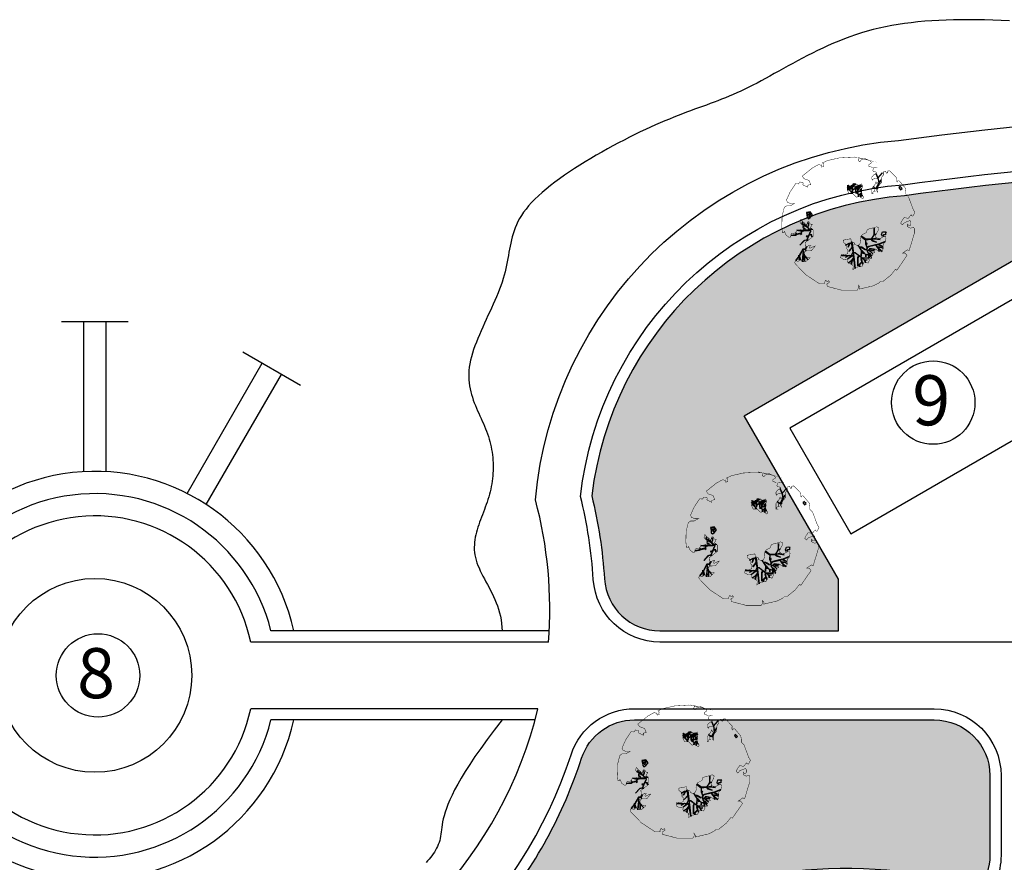
# Model space of a CAD drawing. Extents: x -900018 to -26418, y -19590 to 610347.
# Drawn here: x -522487 to -433940, y 384848 to 460578 of the extents above; entities that cross this region are included whole.
import ezdxf

# ---------------------------------------------------------------- set-up
doc = ezdxf.new("R2010")
doc.units = 0
doc.header["$LTSCALE"] = 2000
doc.header["$MEASUREMENT"] = 0
doc.layers.get('0').update_dxf_attribs({"linetype": 'CONTINUOUS'})
for name, color, linetype in [('DUONG', 2, 'CONTINUOUS'), ('HE', 4, 'CONTINUOUS'), ('NETTHAY', 5, 'CONTINUOUS'), ('TEXT', 7, 'CONTINUOUS'), ('TREE', 3, 'CONTINUOUS'), ('VATLIEU', 9, 'CONTINUOUS'), ('VUON', 4, 'CONTINUOUS')]:
    doc.layers.add(name, color=color, linetype=linetype)
doc.styles.get("Standard").update_dxf_attribs({"font": 'VHARIAL.ttf'})
pattern_1 = [(90, (0, 0), (-353.5533905, 353.5533905), [93.75, -613.3567814999999]), (45, (0, 0), (-353.5533905932737, 353.5533905932738), [93.75, -406.25]), (135, (0, 0), (-353.5533905932738, -353.5533905932737), [93.75, -406.25])]

# ---------------------------------------------------------------- blocks, each defined once
blk = doc.blocks.new('CAY78')
at = {"color": 3, "const_width": 10}
for points in [[(336.9248534048129, 1423.046850993347), (185.6217984885498, 1462.497228255965), (-31.4651040596782, 1469.072291133067), (-248.5520066079062, 1455.922165378861), (-511.6876650002132, 1396.746599484935), (-623.5203577644079, 1344.146031275533), (-597.2067829963617, 1324.420842644224), (-603.7851766883732, 1284.970465381608), (-597.2067829963617, 1258.670148680616), (-643.2555388404417, 1252.095085803514), (-649.8339325324532, 1298.120591135814), (-669.5691136084879, 1291.54552825871), (-702.4610820685448, 1311.27071689002), (-847.1856540046465, 1232.369897172204), (-1077.429343936898, 1048.268006228165), (-1037.959071072978, 989.0924403342397), (-926.1263783087843, 949.6419978790436), (-886.6560161567159, 857.5910524070223), (-952.4399530768296, 844.4409266528182), (-952.4399530768296, 798.4154865130986), (-1064.272645841024, 851.0159895299203), (-1057.694252149013, 897.0414948622201), (-1130.056493472989, 916.766683493528), (-1162.948461933046, 870.7411781612282), (-1228.73239885316, 877.316241038332), (-1353.721879001378, 686.6392872171891), (-1432.662514017365, 509.1125243428323), (-1412.927332941331, 463.0870190105325), (-1340.565091617354, 430.2117046250187), (-1255.045973621206, 430.2117046250187), (-1353.721879001378, 377.6111364156168), (-1432.662514017365, 377.6111364156168), (-1478.711269861445, 344.7358220301012), (-1485.289663553456, 331.5856962758971), (-1531.338419397536, 147.4838053318563), (-1537.916813089548, -89.21865382158467), (-1524.760025705525, -220.7199765562218), (-1491.868057245468, -227.2950394333257), (-1478.711269861445, -194.4197250478101), (-1439.240907709376, -279.8955424501473), (-1380.035364481274, -325.9210477824472), (-1340.565091617354, -319.3459849053452), (-1333.986697925343, -273.3204795730453), (-1320.82991054132, -247.0202280646336), (-1228.73239885316, -227.2950394333257), (-1208.997217777126, -181.2695341010258), (-1110.321312396954, -154.969282592614), (-1051.115858457001, -148.3942197155102), (-1064.272645841024, -108.9438424528944), (-1070.851039533035, -62.91833712059451), (-1064.272645841024, -49.76821136638864), (-1103.742918704943, -30.04302273507892), (-1130.056493472989, 15.98248259722095), (-1110.321312396954, 75.15804849114465), (-1077.429343936898, 35.70767122852885), (-1051.115858457001, 9.407354527536882), (-1031.380677380967, 2.832291650434854), (-1018.223889996944, -43.19314848928479), (-978.753527844875, -43.19314848928479), (-952.4399530768296, 22.55754547432298), (-932.7047720007959, 22.55754547432298), (-912.9695909247612, 9.407354527536882), (-912.9695909247612, -16.89289698087487), (-873.4992287726927, -36.61808561218277), (-853.764047696658, -36.61808561218277), (-893.2344098487265, -108.9438424528944), (-830.9693668602604, -166.5662603141427), (-830.9693668602604, -306.7842221882056), (-1011.645496304933, -444.2722447628785), (-1005.067102612921, -463.9974333941864), (-999.97219019982, -530.8372997966017), (-968.2589145994225, -535.06360439124), (-939.2831656928065, -516.5980016035901), (-886.6560161567159, -510.0229387264862), (-919.5479846167727, -549.4733159891039), (-906.3911972327496, -575.7736326900958), (-873.4992287726927, -556.0483788662059), (-787.9802000646932, -523.1730644806921), (-873.4992287726927, -628.3741357069175), (-1005.067102612921, -634.9491985840214), (-1031.380677380967, -687.5497667934233), (-1018.223889996944, -727.0001440560409), (-998.4887089209096, -753.3003955644526), (-972.1751341528643, -773.0256493883408), (-899.8128035407381, -786.1757751425466), (-985.3319215368865, -865.07652966778), (-1064.272645841024, -878.2267206145661), (-1090.586131320921, -845.3513410364721), (-1123.478099780978, -832.2012152822663), (-1143.213280857011, -851.9264039135742), (-1162.948461933046, -871.6516577374623), (-1222.154005161149, -851.9264039135742), (-1248.467579929194, -884.8017834916682), (-1235.310792545171, -924.2521607542858), (-991.9103152288981, -1174.104745661933), (-689.3042946845217, -1371.356762360179), (-577.4716019203279, -1371.356762360179), (-577.4716019203279, -1338.481382782084), (-551.1580271522816, -1292.455942642364), (-524.8444523842363, -1318.756194150776), (-491.9525732123284, -1312.181131273674), (-485.3741795203168, -1299.031005519468), (-465.6389984442831, -1331.906319904982), (-485.3741795203168, -1351.631508536289), (-524.8444523842363, -1371.356762360179), (-518.2660586922248, -1430.532328254103), (-189.346552667952, -1516.008210849021), (159.3082237205035, -1516.008210849021), (192.2001921805604, -1456.832644955095), (185.6217984885498, -1404.232076745693), (218.5137669486066, -1450.257516885413), (211.935373256596, -1489.707959340609), (521.1197874929821, -1417.382202499899), (646.1091783530501, -1351.631508536289), (679.001146813107, -1318.756194150776), (738.2066900412101, -1318.756194150776), (915.8232304373687, -1174.104745661933), (1021.077529509552, -1042.603357734717), (1047.391104277598, -1068.903674435709), (1277.634794209849, -733.5752069331429), (1231.586038365769, -680.9747039163212), (1178.958978117827, -680.9747039163212), (1284.21318790186, -608.6489470756096), (1323.683550053929, -628.3741357069175), (1442.094636510134, -240.4451651875297), (1442.094636510134, -128.6690310842023), (1422.3594554341, -102.3687795757905), (1356.575518513986, -122.0939682071003), (1290.791581593872, -89.21865382158467), (1290.791581593872, -30.04302273507892), (1310.526762669906, -56.34327424349067), (1349.997124821974, -62.91833712059451), (1363.153912205997, -30.04302273507892), (1363.153912205997, 22.55754547432298), (1343.418731129963, 48.85779698273473), (1218.429250981746, 2.832291650434854), (1172.380584425815, -49.76821136638864), (1132.910222273747, -10.31783410377102), (1165.802190733804, 48.85779698273473), (1211.850857289734, 114.6084909463425), (1257.899613133814, 108.0333628766602), (1297.369975285883, 94.88323712245437), (1330.26194374594, 127.7586167005484), (1349.997124821974, 160.6339310860621), (1369.732305898009, 180.35911971737), (1376.31069959002, 160.6339310860621), (1409.202668050077, 147.4838053318563), (1422.3594554341, 167.208993963166), (1455.251423894157, 232.9596879267738), (1415.781061742089, 298.7103166978013), (1310.526762669906, 581.4382159909637), (1251.321219441803, 640.6138470774695), (1251.321219441803, 693.214350094293), (1238.16443205778, 778.6902326892086), (1100.018253813689, 943.0669350019398), (1067.126285353632, 943.0669350019398), (1060.547891661621, 916.766683493528), (1060.547891661621, 916.766683493528), (1040.812710585587, 936.4918721248378), (1040.812710585587, 989.0924403342397), (1047.391104277598, 1002.242566088446), (889.5097449574732, 1166.619203208596), (836.8825954213826, 1160.044140331494), (843.4609891133932, 1120.593763068877), (810.5690206533363, 1114.018700191773), (797.4122332693132, 1160.044140331494), (744.7850837332226, 1140.318951700185), (744.7850837332226, 1067.993194859473), (705.3147215811532, 1021.967754719753), (698.7363278891426, 982.5173122645574), (698.7363278891426, 897.0414948622201), (626.3739972770163, 811.5656122673026), (619.7956928731546, 732.664792549489), (619.7956928731546, 686.6392872171891), (593.4821181051084, 719.5146667952831), (593.4821181051084, 772.1151698121066), (573.7469370290746, 772.1151698121066), (540.8549685690177, 758.9650440579007), (540.8549685690177, 719.5146667952831), (560.5901496450515, 706.3645410410772), (514.5413938009715, 693.214350094293), (494.8062127249377, 653.7639728316753), (514.5413938009715, 647.1889099545715), (488.2278190329253, 647.1889099545715), (488.2278190329253, 706.3645410410772), (488.2278190329253, 772.1151698121066), (534.2765748770053, 831.2908008986124), (560.5901496450515, 864.1661152841261), (580.3253307210853, 916.766683493528), (600.060511797119, 877.316241038332), (626.3739972770163, 910.191620616426), (626.3739972770163, 982.5173122645574), (567.1685433370621, 1002.242566088446), (507.9630001089608, 975.9422493874536), (507.9630001089608, 956.2170607561457), (488.2278190329253, 982.5173122645574), (488.2278190329253, 1028.542817596857), (527.6981811849946, 1074.568257736577), (567.1685433370621, 1100.868574437569), (593.4821181051084, 1107.443637314671), (593.4821181051084, 1120.593763068877), (573.7469370290746, 1140.318951700185), (534.2765748770053, 1146.894014577289), (514.5413938009715, 1166.619203208596), (507.9630001089608, 1173.194266085698), (527.6981811849946, 1232.369897172204), (567.1685433370621, 1238.944960049308), (573.7469370290746, 1238.944960049308), (494.8062127249377, 1245.52002292641), (422.4438821128115, 1265.24521155772), (415.8654884208008, 1304.695654012916), (468.4926379568915, 1337.57096839843), (475.0710316489021, 1363.871219906841), (448.7574568808577, 1390.171536607833), (330.3464597128004, 1442.772039624655), (244.8273417166529, 1409.896725239141), (225.0921606406173, 1377.021410853627), (205.3569795645835, 1370.446282783945), (179.0434047965373, 1403.321662362039), (192.2001921805604, 1436.196976747553), (192.2001921805604, 1455.922165378861)], [(257.984129100676, 870.7411781612282), (277.7193101767098, 811.5656122673026), (257.984129100676, 765.5401069350028), (257.984129100676, 699.7894781639752), (257.984129100676, 647.1889099545715), (277.7193101767098, 614.3135955690577), (304.032884944756, 574.8631531138617), (284.2977038687204, 535.4127758512441), (205.3569795645835, 588.0132788680676), (139.5730426444698, 574.8631531138617), (67.21071203234351, 647.1889099545715), (-24.88671036766755, 647.1889099545715), (-64.35707251973508, 732.664792549489), (-64.35707251973508, 844.4409266528182), (1.42686440037869, 824.7157380215085), (47.4756202444587, 851.0159895299203), (67.21071203234351, 883.891303915434), (119.837861568436, 877.316241038332), (192.2001921805604, 837.8658637757144)], [(-156.4545842078951, -391.6717417460568), (14.58365178440181, -358.796362167961), (21.16204547641246, -417.9719932544667), (60.63231834033286, -437.6971818857764), (100.1026804924004, -457.4223705170843), (100.1026804924004, -490.2977500951783), (165.886617412516, -510.0229387264862), (172.4650111045266, -510.0229387264862), (211.935373256596, -483.7226872180763), (238.2489480246404, -424.5470561315706), (231.6705543326298, -365.3714250450648), (244.8273417166529, -306.1958591511393), (271.1409164846973, -266.7454166959415), (310.6112786367667, -247.0202280646336), (363.2383388847084, -220.7199765562218), (382.9735199607421, -154.969282592614), (455.3358505728684, -128.6690310842023), (554.011755953039, -108.9438424528944), (593.4821181051084, -89.21865382158467), (639.5307846610394, -115.5189053299964), (626.3739972770163, -181.2695341010258), (619.7956928731546, -181.2695341010258), (600.060511797119, -220.7199765562218), (567.1685433370621, -293.0457333969334), (586.9037244130977, -339.0711735366531), (632.952390969027, -352.221299290859), (679.001146813107, -358.796362167961), (698.7363278891426, -339.0711735366531), (751.3634774252332, -312.7709220282413), (797.4122332693132, -312.7709220282413), (803.9906269613239, -352.221299290859), (803.9906269613239, -358.796362167961), (784.2554458852901, -444.2722447628785), (744.7850837332226, -470.5724962712902), (738.2066900412101, -569.1985046204118), (738.2066900412101, -582.3486955671979), (731.6282963491994, -628.3741357069175), (718.4715089651763, -648.0993243382272), (672.4227531210963, -648.0993243382272), (639.5307846610394, -641.5242614611234), (619.7956928731546, -621.7990728298155), (586.9037244130977, -608.6489470756096), (586.9037244130977, -602.0738841985058), (554.011755953039, -602.0738841985058), (547.4333622610284, -615.2240099527116), (534.2765748770053, -634.9491985840214), (554.011755953039, -674.3996410392174), (507.9630001089608, -674.3996410392174), (514.5413938009715, -700.6998925476291), (488.2278190329253, -740.1502698102468), (468.4926379568915, -759.8754584415547), (488.2278190329253, -773.0256493883408), (481.6494253409146, -805.9009637738545), (415.8654884208008, -792.7508380196487), (422.4438821128115, -832.2012152822663), (435.6006694968346, -832.2012152822663), (402.7087010367777, -904.5269721229779), (304.032884944756, -891.376846368772), (264.5625227926867, -983.4277918407915), (146.1514363364804, -996.5779175949974), (60.63231834033286, -1055.753483488923), (67.21071203234351, -963.7025380169016), (-5.151529291631959, -917.677097877182), (-64.35707251973508, -878.2267206145661), (-57.77867882772443, -825.6261524051624), (-136.7194031318613, -832.2012152822663), (-215.6601274359982, -786.1757751425466), (-202.5033400519751, -713.850018301835), (-123.5626157478382, -720.425081178937), (-57.77867882772443, -694.1248296705271), (-51.20028513571197, -615.2240099527116), (-84.09225359576885, -575.7736326900958), (-84.09225359576885, -503.4478758493842), (-116.9842220558276, -463.9974333941864), (-149.8761905158844, -450.8473076399805)]]:
    blk.add_lwpolyline(points, close=True, dxfattribs=at)
at = {"color": 3}
for points in [[(598.1466203156579, 757.0521633672142), (690.2440427156689, 960.8792429425612), (657.352163543761, 888.5534861018496), (631.0385887757147, 993.754557328075), (584.9898329316347, 1098.9556285543), (624.4601950837041, 1000.329620205179), (729.7144048677383, 1118.68081718561), (624.4601950837041, 1006.904683082281), (644.1953761597379, 888.5534861018496), (571.8330455476134, 763.6272262443163), (512.6275023195103, 816.2277292611379), (545.5194707795672, 776.7773519985221)], [(38.97422767975149, 648.7569218955578), (34.0066814902857, 687.2358645193672), (17.86222334063496, 690.9596647051767), (-25.6037834951494, 736.886207700607), (-64.10224414146978, 744.3337428796476), (-28.08751194580873, 740.6099426938363), (-28.08751194580873, 755.5050782444978), (-64.10224414146978, 800.1903545113237), (-24.36187462574526, 754.2638115158952), (-25.6037834951494, 740.6099426938363), (-9.459236057349699, 723.232338878548), (-9.459236057349699, 759.2288132377289), (-25.6037834951494, 810.1204231475731), (-56.65088021319752, 841.15183059234), (-24.36187462574526, 810.1204231475731), (-19.39432843628128, 817.5679583266137), (-19.39432843628128, 832.463028684695), (-18.1525088550261, 816.3266915980093), (-21.87814617508775, 807.6378896903643), (-5.733598737288048, 760.4700799663333), (2.959584772239396, 767.9176151453739), (4.201493641643538, 829.9804952274881), (6.685222092301046, 769.1588818739765), (10.4108594123627, 767.9176151453739), (20.34595179129428, 779.0889505102241), (22.82976953010075, 820.0504917838207), (21.58786066069661, 780.3302172388285), (34.0066814902857, 795.2252875969098), (34.0066814902857, 847.3581642353565), (36.49049922909398, 789.0190191464735), (46.42559160802375, 789.0190191464735), (34.0066814902857, 786.5364856892666), (11.65276828176684, 767.9176151453739), (-8.217416476096332, 756.7463449731022), (-5.733598737288048, 720.7498706139213), (19.10404292189014, 693.4421981623836), (35.24859035968984, 690.9596647051767), (55.11877511755119, 713.3022702423004), (46.42559160802375, 729.4386725215645), (50.1512289280854, 848.5993657713807), (52.63495737874473, 807.6378896903643), (63.81195862707864, 815.0854248694068), (73.74705100601022, 882.1133718659348), (66.29568707773615, 816.3266915980093), (103.5523281428013, 864.7357680506466), (93.61723576387158, 878.3895716801235), (102.310419273399, 868.4595030438759), (111.0036027829265, 878.3895716801235), (103.5523281428013, 868.4595030438759), (106.0360565934607, 862.2532345934396), (120.9386951618562, 859.7707011362309), (129.6318786713837, 868.4595030438759), (120.9386951618562, 858.5294344076283), (103.5523281428013, 861.0119678648352), (68.77950481654443, 813.8441581408024), (51.39313779748954, 803.9140895045548), (51.39313779748954, 775.3652155169948), (50.1512289280854, 754.2638115158952), (66.29568707773615, 744.3337428796476), (109.7616939135223, 767.9176151453739), (109.7616939135223, 813.8441581408024), (113.487331233584, 769.1588818739765), (137.083153311507, 796.4665543255142), (117.2130578417946, 825.0154935056544), (137.083153311507, 802.6728879685306), (155.711429199966, 815.0854248694068), (137.083153311507, 798.9490877827211), (109.7616939135223, 771.6414153311835), (57.6025035682087, 739.3687411578139), (52.63495737874473, 740.6099426938363), (51.39313779748954, 729.4386725215645), (56.36068398695534, 709.5785352490693), (37.73240809849631, 688.4771312479697), (42.69986499981314, 652.4806568887889)], [(185.5167063367571, 586.6940418134436), (186.7586152061613, 637.5855865307076), (151.9857918799044, 664.8932589822434), (120.9386951618562, 669.8582607040771), (149.502063429245, 668.6169939754745), (124.6643324819179, 685.994662983343), (122.1806040312604, 765.4351468807472), (127.1481502207262, 687.2358645193672), (151.9857918799044, 671.0995274326815), (166.8884304482999, 689.7183979765741), (173.0978855071698, 745.5750096082502), (155.711429199966, 764.1938801521428), (165.6465215788958, 837.4280955991089), (158.1952469387725, 766.6764136093498), (138.3250621809111, 760.4700799663333), (163.1627931282383, 762.9526134235402), (175.5816139578274, 746.8162763368546), (192.9680702650312, 770.4001486025809), (190.4842525262229, 822.5329600484474), (180.5491601472932, 842.3930973209426), (191.7261613956271, 826.256760234257), (205.3868910946203, 847.3581642353565), (192.9680702650312, 826.256760234257), (192.9680702650312, 770.4001486025809), (217.8057119242094, 791.5015526036805), (219.0476207936117, 851.0818992285876), (221.531349244271, 795.2252875969098), (238.9178055514749, 808.8791564189687), (231.4664416232008, 844.8756307781496), (241.4015340021324, 811.3616898761757), (260.0298098905896, 823.77422677705), (273.6905395895828, 823.77422677705), (258.7879903093362, 821.291693319843), (237.6758966820707, 807.6378896903643), (192.9680702650312, 766.6764136093498), (174.3397050884232, 739.3687411578139), (170.6140677683616, 693.4421981623836), (215.3219834735501, 705.854735063258), (227.7408043031392, 739.3687411578139), (262.5136276293979, 766.6764136093498), (230.2246220419474, 740.6099426938363), (226.498895433735, 762.9526134235402), (226.498895433735, 740.6099426938363), (217.8057119242094, 705.854735063258), (241.4015340021324, 705.854735063258), (257.5460814399321, 729.4386725215645), (242.6434428715365, 699.6484666128217), (257.5460814399321, 693.4421981623836), (235.1921682314114, 703.3722667986312), (210.3544372840843, 703.3722667986312), (168.1303393177041, 689.7183979765741), (154.4696096187108, 667.3757924394504), (192.9680702650312, 637.5855865307076), (214.0800746041477, 631.3793180802695), (226.498895433735, 641.3093867165171), (228.9827131725433, 673.5820608898885), (228.9827131725433, 642.5505882525413), (245.127171322194, 648.7569218955578), (253.8204441198704, 663.6519922536409), (246.3690801915982, 649.9981886241621), (260.0298098905896, 638.8268532593102), (245.127171322194, 646.2743884383508), (225.2570758524816, 641.3093867165171), (216.5638030548052, 630.138051351667), (269.9649022695212, 628.8967846230626), (222.7732581136734, 626.4142511658556), (237.6758966820707, 611.5191808077743), (272.4487200083277, 618.966715986815), (248.8528979304047, 611.5191808077743), (283.6256319685144, 604.0716456287337), (246.3690801915982, 612.7604475363769), (238.9178055514749, 609.0366473505674), (235.1921682314114, 570.5576395341777), (237.6758966820707, 609.0366473505674), (217.8057119242094, 627.6555178944582), (190.4842525262229, 631.3793180802695), (188.0005240755654, 586.6940418134436)], [(1113.175041197712, 804.9905493902006), (1093.439860121678, 791.8404236359947), (1132.910222273747, 739.2398554265928), (1165.802190733804, 772.1151698121066), (1113.175041197712, 818.1406751444065), (1113.175041197712, 804.9905493902006)], [(-840.989997286275, -149.8736349398951), (-904.4540495098008, -159.8892362414754), (-954.5572016398746, -109.8113601187342), (-937.856121167134, -56.39497195966032), (-944.53657121386, 7.036952308413674), (-937.856121167134, -56.39497195966032), (-957.8973820191632, -106.4728480824015), (-984.6190929179193, -83.10313344290807), (-987.9592732972069, -43.04085862174725), (-994.6397233439338, -79.7646214065735), (-1024.701614621978, -49.71794788699299), (-1024.701614621978, -16.3326971384995), (-1034.722245047992, -53.05645992332757), (-1074.804766752051, -16.3326971384995), (-1071.464586372763, 23.72957768266133), (-1074.804766752051, -12.99418510216674), (-1098.186297271519, -16.3326971384995), (-1064.784136326037, -23.00972121116683), (-1021.361434242689, -63.07199603232766), (-1061.443955946748, -83.10313344290807), (-1021.361434242689, -66.41057326124064), (-971.2582821126161, -103.1343360460687), (-917.8148603151039, -153.2121469762296), (-947.8767515931486, -169.9047723504755), (-1008.000534149237, -159.8892362414754), (-1018.021164575252, -126.5039854929819), (-1064.784136326037, -109.8113601187342), (-1021.361434242689, -126.5039854929819), (-1021.361434242689, -159.8892362414754), (-1081.485216798777, -183.2588856883904), (-1198.392601531666, -169.9047723504755), (-1088.165666845503, -189.9359097610559), (-1111.547108076822, -233.3366966185513), (-1198.392601531666, -253.3678992217119), (-1225.114312430422, -229.9981845822167), (-1201.732871199103, -250.0293219927971), (-1228.454582097859, -273.3990366322923), (-1332.001066737294, -290.0915968139579), (-1228.454582097859, -280.0760607049579), (-1195.052421152377, -260.0449232943774), (-1101.526477650807, -243.3522979201316), (-1104.866747318245, -263.383435330712), (-1114.88737774426, -263.383435330712), (-1084.825397178066, -243.3522979201316), (-1091.505847224792, -229.9981845822167), (-1081.485216798777, -189.9359097610559), (-1008.000534149237, -173.24328438681), (-927.8354907411194, -173.24328438681), (-904.4540495098008, -163.22774827781), (-891.0931494163488, -189.9359097610559), (-941.1963015464225, -293.4301740428727), (-987.9592732972069, -303.445710151871), (-977.9386428711923, -313.4613114534513), (-947.8767515931486, -306.7842221882056), (-971.2582821126161, -383.5702597941927), (-1041.402695094719, -403.6014623973533), (-1131.588368928851, -507.09566148659), (-1021.361434242689, -393.585861095773), (-971.2582821126161, -386.9088370231075), (-971.2582821126161, -406.9399744336879), (-967.9180124451777, -380.2317477578599), (-957.8973820191632, -383.5702597941927), (-957.8973820191632, -403.6014623973533), (-957.8973820191632, -363.5391223836123), (-917.8148603151039, -266.7219473670448), (-867.7117081850311, -280.0760607049579), (-861.0312581383041, -313.4613114534513), (-861.0312581383041, -270.0604594033775), (-904.4540495098008, -263.383435330712), (-907.7942298890894, -260.0449232943774), (-914.4746799358163, -256.7064112580447), (-884.4126993696227, -193.2744217973905), (-894.4334190837862, -163.22774827781), (-861.0312581383041, -139.8580336383147), (-911.1344102683779, -146.5351229035623)], [(-895.1483013301886, 217.8966162893012), (-974.0890256343255, 217.8966162893012)], [(-875.4131202541539, 204.7464905350953), (-967.5106319423139, 152.1459223256916)], [(-921.4618760982339, 178.4462390266835), (-967.5106319423139, 178.4462390266835)], [(-895.1483013301886, 191.5963647808894), (-934.618663482257, 125.8456708172816)], [(241.1148297545478, -303.5775947417806), (346.8126230645848, -384.8424929984267), (344.1023705790085, -476.9426588685601), (382.0451910718821, -569.0428899312737), (365.7840333110216, -590.7134903508322), (409.1471801987482, -696.3578711229875), (425.4083379596086, -799.2933697991903), (411.8573433961756, -715.3196546391719), (479.6123162133408, -783.0404031863764), (414.5675958817501, -720.7372884459164), (414.5675958817501, -699.0666880263598), (438.9593325230417, -693.6490542196152), (479.6123162133408, -750.5344699607504), (441.669585008618, -690.9401721236627), (414.5675958817501, -690.9401721236627), (382.0451910718821, -625.9283056724107), (417.2777590791775, -617.8017897697137), (509.4245578257833, -699.0666880263598), (460.640995255053, -650.3077229953396), (474.191989818486, -625.9283056724107), (536.5265469526494, -628.637122575783), (468.7715741354841, -625.9283056724107), (457.9307427694766, -636.7636384784782), (430.8287536426105, -620.5106066730859), (417.2777590791775, -615.0929728663414), (452.5103270864747, -588.0046734474599), (558.2081203965117, -598.8400062535293), (444.3797482060436, -582.5870396407154), (419.9880115647538, -612.3841559629691), (384.7553542693076, -620.5106066730859), (373.9146121914509, -590.7134903508322), (414.5675958817501, -536.5368915130675), (571.7591149599448, -498.613324480697), (601.5712672842383, -544.6634074157646), (639.51408777711, -593.4223072542045), (653.0650823405431, -644.8900891885951), (647.6446666575412, -593.4223072542045), (655.7753348261194, -593.4223072542045), (718.1098919602828, -644.8900891885951), (650.3549191431175, -582.5870396407154), (650.3549191431175, -590.7134903508322), (615.1223511358203, -558.2075571252062), (677.4569082699836, -550.0810412225092), (739.7914654041451, -574.4605237380183), (682.8773239529855, -547.3722243191369), (623.2529300162514, -550.0810412225092), (612.4120986502439, -550.0810412225092), (574.4692781573722, -493.195625481374), (617.8325143332477, -487.7779916746294), (731.6608865237158, -533.8280746096952), (639.51408777711, -487.7779916746294), (785.864864777448, -422.7660600307972), (639.51408777711, -482.3603578678849), (566.3386992769429, -493.195625481374), (417.2777590791775, -531.119257706323), (390.1757699523114, -558.2075571252062), (354.943201945016, -479.6514757719324), (371.2043597058746, -485.0691747712572), (382.0451910718821, -476.9426588685601), (379.3350278744547, -466.1073260624908), (357.6533651424415, -468.8162081584433), (354.943201945016, -382.1336760950544), (466.0613216499078, -371.2983432889851), (493.1633107767739, -403.804276514611), (593.440688403809, -433.6013928368648), (495.8735632623502, -398.3866427078665), (468.7715741354841, -376.7159770957296), (550.0775415160824, -363.171827386288), (672.0364925869799, -379.4247939991019), (571.7591149599448, -365.8806442896603), (582.5999463259523, -336.0835279674066), (569.0489517625174, -355.045376676173), (476.9021530159134, -371.2983432889851), (541.9469626356513, -271.0716615161546), (585.3101095233778, -254.8186949033425), (541.9469626356513, -262.9451456134575), (541.9469626356513, -124.7948316156762), (536.5265469526494, -262.9451456134575), (474.191989818486, -371.2983432889851), (352.2330387475886, -371.2983432889851), (249.2454086349771, -300.8687778384083)], [(45.56172876299752, -446.185125453565), (111.3455763949623, -1031.366112671198), (78.4536972230544, -794.6637187103352), (38.98333507098505, -860.4144126739448), (25.82654768696375, -939.3151671991782), (32.4049413789744, -860.4144126739448), (-46.53578292516249, -899.8647899365606), (32.4049413789744, -847.2642217271587), (78.4536972230544, -788.0886558332331), (65.29690983903129, -735.4880876238294), (-59.69257030918561, -820.9639702187469), (-0.4870270810824877, -761.7884043248214), (-0.4870270810824877, -742.0631505009333), (-26.80060184912873, -735.4880876238294), (-105.7413261532656, -781.5135929561293), (-66.27096400119626, -742.0631505009333), (-197.8388378414256, -735.4880876238294), (-46.53578292516249, -735.4880876238294), (32.4049413789744, -728.9130247467274), (65.29690983903129, -663.1623959756998), (52.14012245500817, -557.9613247494744), (-33.37899554113937, -650.012270221494), (45.56172876299752, -557.9613247494744), (38.98333507098505, -465.9103792774549), (-7.065420773093138, -465.9103792774549), (-46.53578292516249, -551.3862618723706), (-13.64381446510561, -465.9103792774549), (-105.7413261532656, -505.3607565400707), (-26.80060184912873, -459.3353164003511), (32.4049413789744, -459.3353164003511), (25.82654768696375, -433.0349996993591)], [(-983.0584253553116, -532.9504520939208), (-1015.828783355944, -585.7791291417379), (-1065.512906201086, -594.2317383310128), (-1144.949269022303, -737.453774304553), (-1168.330710253622, -740.7922863408876), (-1148.289449401592, -747.4693756061333), (-1144.949269022303, -744.1308635698006), (-1225.114312430422, -850.96357469537), (-1141.608999354866, -747.4693756061333), (-1134.928638596289, -787.5316504272942), (-1148.289449401592, -844.2865506227026), (-1141.608999354866, -794.2086744999615), (-1108.206927697534, -830.9324372847896), (-1138.268818975577, -790.8701624636287), (-1134.928638596289, -740.7922863408876), (-1071.464586372763, -613.9284378047378), (-1051.423325520734, -633.9595752153182), (-1074.804766752051, -877.6718013711961), (-1054.763505900022, -690.7144754107267), (-1028.041884289416, -750.8078876424679), (-1028.041884289416, -864.317688033283), (-1024.701614621978, -747.4693756061333), (-944.53657121386, -830.9324372847896), (-1021.361434242689, -747.4693756061333), (-1058.10377556746, -694.0529874470594), (-1051.423325520734, -637.2980872516528), (-1061.443955946748, -600.5743244668247), (-1061.443955946748, -590.5587231652444), (-1011.340803816674, -590.5587231652444), (-997.9799037232224, -620.6054618774051), (-997.9799037232224, -590.5587231652444), (-964.5778320658892, -533.8038229698359)], [(173.3598569373826, -506.7397751908138), (257.3760768035572, -631.3459394791553), (249.2454086349771, -753.2432868641226), (257.3760768035572, -631.3459394791553), (281.767813444847, -653.0166050912921), (292.6086448108526, -696.3578711229875), (289.8983923252763, -655.7254219946644), (352.2330387475886, -720.7372884459164), (349.5227862620122, -766.7874365735643), (352.2330387475886, -712.6108377357996), (390.1757699523114, -720.7372884459164), (338.6820441841555, -707.1931387364748), (279.0576502474196, -642.1812722852228), (257.3760768035572, -625.9283056724107), (214.0128406276817, -558.2075571252062), (249.2454086349771, -555.4987402218339), (341.3922073815829, -606.9664569636443), (289.8983923252763, -569.0428899312737), (260.0862400009828, -552.7899233184617), (203.172098549825, -547.3722243191369), (181.4904358178119, -504.0309582874415)], [(71.33930677045464, -665.0400726730331), (116.045347424506, -674.4471012376634), (271.3396719051671, -792.0348931029712), (417.2223111384264, -794.3866502441288), (273.6926825051669, -796.7384073852882), (325.4574870947708, -841.4217930672839), (384.2810556199256, -832.0147645026536), (330.1633297184708, -841.4217930672839), (344.2810361658721, -890.8086930315985), (323.104476494771, -841.4217930672839), (268.986750593318, -796.7384073852882), (247.8102802103658, -813.2007073733912), (285.4573783525684, -933.1403215724367), (264.2809079696162, -881.4016644669664), (212.5161033800123, -935.4920787135943), (205.4572501563125, -984.8789134853287), (210.1630927800143, -930.7885644312792), (261.9278973696164, -876.6981501846512), (247.8102802103658, -808.497193091076), (259.5749760577673, -792.0348931029712), (226.6337205392647, -761.4621154605011), (196.0454756207619, -742.6480583312386), (191.339543708913, -749.7033297547132), (172.5159946378099, -789.6831359618136), (172.5159946378099, -970.7683706383814), (172.5159946378099, -777.9243502560257), (193.692465020762, -740.2963011900811), (118.3982687363568, -676.798858378821), (68.98638545860376, -674.4471012376634)]]:
    blk.add_lwpolyline(points, dxfattribs=at)
for points in [[(-965.5967404608527, 114.6084909463425), (-939.2831656928065, 88.30817424535053), (-899.8128035407381, 114.6084909463425), (-847.1856540046465, 180.35911971737), (-899.8128035407381, 246.1098136809796), (-985.3319215368865, 232.9596879267738), (-972.1751341528643, 180.35911971737)], [(790.8338395773026, -227.2950394333257), (790.8338395773026, -273.3204795730453), (744.7850837332226, -273.3204795730453), (725.049902657187, -306.1958591511393), (705.3147215811532, -266.7454166959415), (725.049902657187, -207.5698508020159), (764.5202648092563, -200.9947879249139), (810.5690206533363, -207.5698508020159)]]:
    blk.add_lwpolyline(points, close=True, dxfattribs=at)

msp = doc.modelspace()

# ---------------------------------------------------------------- hatches: boundary and pattern name
at = {"layer": 'VATLIEU'}
h = msp.add_hatch(dxfattribs=at)
h.set_pattern_fill('GRASS', color=256, scale=500, style=0)
h.set_pattern_definition(pattern_1)
h.paths.add_polyline_path([(-442922.1804513484, 444752.6457083838, 0.3577619428441099), (-471039.5105813062, 417796.3607963636, -0.04390760839617867), (-469902.4174846746, 410330.229064452, 0.3957695131452357), (-464912.4566687834, 405646.9166958341), (-448837.9220673828, 405646.9166958341), (-448837.9220673828, 410282.3687038445), (-457322.9220673826, 424978.8198060663), (-431541.3457967199, 439863.8198060663), (-422390.9503257028, 424014.8699409165), (-394939.763912651, 439863.8198060666), (-386454.763912651, 425167.3687038445), (-412236.3401833137, 410282.3687038445), (-412236.3401833137, 405646.9166958341), (-374298.9550930315, 405646.9166958341, 0.1989123673796626), (-370763.4211870986, 407111.3827899015), (-365686.2567208237, 412188.5472561766, 0.4142135623730921), (-365686.2567208237, 419259.6150680422), (-392556.571816897, 446129.9301641155, 0.1950020781656995), (-396016.8233404672, 447593.8294823498, 0.0377958703659521)])
h = msp.add_hatch(dxfattribs=at)
h.set_pattern_fill('GRASS', color=256, scale=500, style=0)
h.set_pattern_definition(pattern_1)
h.paths.add_polyline_path([(-542031.3355964192, 375859.8415478056, 0.128946488929704), (-558872.4663105216, 384275.6113081994), (-558872.4665887107, 384275.6113666046), (-558872.4665601819, 384275.611360615), (-558872.4663388389, 384275.6113141446), (-558872.4663206579, 384275.6113103274, 0.7457633320787497), (-563435.3407902967, 375846.7583514333), (-523294.734858006, 335706.1523836412, 0.4181931864124867), (-518869.7822965616, 342027.7815364195, -0.3409843113634696), (-520388.3478462468, 365173.7199791759, -0.1429223013162758)])
h.paths.add_polyline_path([(-516997.2590673589, 364713.1803544031, 0.778211275426827), (-498582.5560625396, 339789.9914890942, 0.2641208178459052), (-484892.2118490627, 356906.3287640467, -0.1269892752956555), (-477713.3617929332, 371508.0710714377, 0.3277089020218442), (-480815.2210890332, 378847.3998432605, -0.238192018365417)])
h.paths.add_polyline_path([(-516847.9722871324, 340053.3581263077, -0.2787469204151257), (-521665.1273364585, 334076.5448606523), (-506645.906826573, 319057.3243374834, 0.4142135623685164), (-499574.8390147625, 319057.3243343011), (-477019.4733679411, 341612.6899604688, 0.4707001203795612), (-486343.557734329, 345709.2788152084, -0.1429377720026204), (-497458.9694399086, 337008.3208213047, -0.2785157714275731)])
h.paths.add_polyline_path([(-438573.3509340554, 380058.8123591497, 0.1972704058652503), (-467278.5776269084, 376183.5615049745, 0.2185664564967142), (-481941.2851558703, 356361.5971157802, -0.08509336063292035), (-484707.05564462, 348309.8783083709, -0.343570605580083), (-475455.2161525264, 343176.9471744511)])
h.paths.add_polyline_path([(-468752.8256822899, 378796.4973878153, 0.06520863008639527), (-475560.2941055011, 373783.7953610304, 0.2319686440710781), (-479501.2146488435, 380384.7110813046, 0.09213754723540693), (-471952.5833798076, 394201.9705682587, -0.3243401705842295), (-467200.5514508474, 397646.9166958341), (-440236.5092525179, 397646.9166958341, -0.4142135623730969), (-435236.5092525179, 392646.9166958341), (-435236.5092525179, 385466.7218508382, -0.1597362131497165), (-436206.9793737533, 382506.504129767, 0.2076568125769811)])

# ---------------------------------------------------------------- linework, layer by layer
at = {"layer": 'DUONG'}
for points in [[(-474930.6907163588, 404646.9166958341, 0.0848761014639798), (-476106.0550957262, 417430.0549894318, -0.3642106865543934), (-443459.3927678093, 449725.7056143042, -0.1983617996100333), (-209888.7461440151, 388581.4763687399)], [(-577584.2723610199, 388581.4763687399, -0.2520883311114369), (-538689.5830406346, 379579.5029249613, 0.5716970026288584), (-475883.6071132794, 398646.9166958341, 0.5716970026288584)]]:
    msp.add_lwpolyline(points, format="xyb", dxfattribs=at)
msp.add_lwpolyline([(-453224.8458560293, 423880.743594713), (-447739.8458560293, 414380.4449151978), (-427154.4220080732, 426265.4449151978), (-432639.4220080732, 435765.743594713)], close=True, dxfattribs=at)
at = {"layer": 'HE'}
for points in [[(-433460.2237056063, 460489.3110113225), (-434228.4498853739, 460520.0098186638), (-434980.619545463, 460544.5105107802), (-435717.1589651736, 460562.4818906751), (-436438.4944238048, 460573.5927613517), (-437145.0522006564, 460577.511925813), (-437837.258575028, 460573.9081870629), (-438515.5398262194, 460562.4503481039), (-439180.3222335298, 460542.8072119397), (-439832.0320762591, 460514.6475815736), (-440471.0956337068, 460477.6402600086), (-441097.9391851723, 460431.454050248), (-441712.9890099557, 460375.7577552951), (-442316.671387356, 460310.2201781534), (-442909.4125966732, 460234.5101218256), (-443491.638917207, 460148.2963893155), (-444063.7766282565, 460051.2477836262), (-444626.2520091217, 459943.0331077608), (-445179.4913391022, 459823.3211647226), (-445723.9208974973, 459691.7807575148), (-446259.9669636067, 459548.0806891408), (-446787.9979876501, 459392.1004009207), (-447308.1511035259, 459224.5618874421), (-447820.5056160525, 459046.3977816093), (-448325.1408300486, 458858.5407163268), (-448822.1360503326, 458661.923324499), (-449311.5705817228, 458457.4782390306), (-449793.523729038, 458246.1380928257), (-450268.0747970962, 458028.8355187888), (-450735.3030907165, 457806.5031498244), (-451195.2879147166, 457580.0736188372), (-451648.1085739159, 457350.4795587312), (-452093.8443731321, 457118.6536024108), (-452532.574617184, 456885.528382781), (-452964.3786108899, 456652.0365327457), (-453389.3356590685, 456419.1106852095), (-453807.5250665382, 456187.6834730771), (-454219.0261381175, 455958.6875292524), (-454623.9181786247, 455733.0554866404), (-455022.2804928785, 455511.7199781451), (-455414.192385697, 455295.6136366711), (-455799.7331618993, 455085.669095123), (-456178.982126303, 454882.8189864052), (-456552.0185837275, 454687.9959434217), (-456918.9218389906, 454502.1325990774), (-457279.8919963851, 454325.8552567184), (-457635.6123580975, 454158.5649014565), (-457986.8870257887, 453999.3561888456), (-458334.5201011198, 453847.3237744397), (-458679.3156857514, 453701.5623137928), (-459022.0778813444, 453561.1664624582), (-459363.6107895593, 453425.2308759899), (-459704.7185120576, 453292.8502099421), (-460046.2051504992, 453163.1191198679), (-460388.8748065457, 453035.1322613216), (-460733.5315818575, 452907.9842898571), (-461080.9795780955, 452780.7698610276), (-461432.0228969206, 452652.5836303877), (-461787.4656399933, 452522.5202534904), (-462148.1119089746, 452389.6743858901), (-462514.7658055255, 452253.1406831406), (-462888.2314313066, 452112.0138007954), (-463269.3128879785, 451965.3883944084), (-463658.8142772024, 451812.3591195336), (-464057.539700639, 451652.0206317245), (-464466.293259949, 451483.467586535), (-464885.8790567932, 451305.794639519), (-465317.1011928325, 451118.0964462303), (-465760.7637697274, 450919.4676622227), (-466217.2528681462, 450709.2652963183), (-466685.2824847833, 450487.8957704115), (-467163.148595341, 450256.0278596652), (-467649.1471755209, 450014.3303392422), (-468141.5742010251, 449763.4719843052), (-468638.7256475554, 449504.1215700172), (-469138.8974908136, 449236.9478715409), (-469640.3857065015, 448962.619664039), (-470141.4862703215, 448681.8057226746), (-470640.4951579748, 448395.1748226103), (-471135.7083451638, 448103.3957390087), (-471625.4218075899, 447807.137247033), (-472107.9315209556, 447507.0681218458), (-472581.5334609624, 447203.85713861), (-473044.5236033122, 446898.173072488), (-473495.1979237068, 446590.6846986432), (-473931.8523978484, 446282.0607922382), (-474352.7830014385, 445972.9701284356), (-474756.2857101792, 445664.0814823983), (-475140.6564997723, 445356.0636292892), (-475504.1913459199, 445049.585344271), (-475845.1862243237, 444745.3154025066), (-476161.9371106855, 444443.9225791586), (-476452.7399807072, 444146.07564939), (-476716.4536768012, 443852.2632290691), (-476954.18850822, 443562.2532968852), (-477167.6176509273, 443275.6336722339), (-477358.4142808858, 442991.9921745099), (-477528.251574059, 442710.9166231088), (-477678.8027064099, 442431.9948374254), (-477811.7408539017, 442154.8146368549), (-477928.7391924977, 441878.9638407924), (-478031.4708981607, 441604.030268633), (-478121.6091468544, 441329.6017397721), (-478200.8271145418, 441055.2660736046), (-478270.7979771858, 440780.6110895253), (-478333.19491075, 440505.22460693), (-478389.6910911973, 440228.6944452133), (-478441.959694491, 439950.6084237706), (-478491.6738965942, 439670.5543619972), (-478540.50687347, 439388.1200792878), (-478590.1318010818, 439102.8933950376), (-478642.2218553927, 438814.4621286418), (-478698.4502123657, 438522.4140994956), (-478760.490047964, 438226.3371269943), (-478830.0145381512, 437925.8190305326), (-478908.6968588899, 437620.447629506), (-478998.2101861436, 437309.8107433093), (-479099.7435877612, 436993.6516302172), (-479212.5496991333, 436672.3353040216), (-479335.3970475362, 436346.3822173937), (-479467.0541602466, 436016.3128230046), (-479606.2895645413, 435682.6475735258), (-479751.8717876961, 435345.9069216284), (-479902.5693569882, 435006.6113199836), (-480057.1507996933, 434665.2812212629), (-480214.3846430883, 434322.4370781372), (-480373.0394144496, 433978.599343278), (-480531.8836410537, 433634.2884693563), (-480689.685850177, 433290.0249090437), (-480845.2145690958, 432946.329115011), (-480997.2383250869, 432603.7215399297), (-481144.5256454265, 432262.722636471), (-481285.8450573911, 431923.8528573064), (-481419.9650882573, 431587.632655107), (-481545.6542653015, 431254.5824825435), (-481661.6811158003, 430925.2227922881), (-481766.8141670297, 430600.0740370112), (-481859.8219462666, 430279.6566693846), (-481939.4729807873, 429964.4911420792), (-482004.5357978684, 429655.0979077665), (-482053.778924786, 429351.9974191175), (-482086.3419094658, 429055.5681871716), (-482102.8483824269, 428765.6209564402), (-482104.2929948382, 428481.8245298027), (-482091.6703978679, 428203.8477101382), (-482065.9752426844, 427931.3593003261), (-482028.2021804559, 427664.0281032461), (-481979.3458623511, 427401.5229217773), (-481920.4009395384, 427143.5125587992), (-481852.362063186, 426889.6658171909), (-481776.2238844624, 426639.651499832), (-481692.9810545358, 426393.1384096015), (-481603.628224575, 426149.7953493795), (-481509.1600457481, 425909.2911220447), (-481410.5711692234, 425671.2945304764), (-481308.8562461697, 425435.4743775548), (-481205.009927755, 425201.4994661582), (-481100.0268651478, 424969.0385991666), (-480994.9017095165, 424737.7605794594), (-480890.6291120299, 424507.3342099153), (-480788.2037238558, 424277.4282934144), (-480688.6201961627, 424047.7116328357), (-480592.8731801193, 423817.8530310588), (-480501.9573268937, 423587.521290963), (-480416.8672876547, 423356.3852154273), (-480338.4240443311, 423124.184578137), (-480266.7539018968, 422890.9430359998), (-480201.8094960861, 422656.7552167294), (-480143.5434626336, 422421.7157480381), (-480091.9084372735, 422185.9192576406), (-480046.8570557404, 421949.4603732494), (-480008.3419537689, 421712.433722578), (-479976.3157670931, 421474.9339333398), (-479950.7311314479, 421237.0556332483), (-479931.5406825675, 420998.8934500166), (-479918.6970561864, 420760.5420113583), (-479912.1528880389, 420522.0959449864), (-479911.8608138596, 420283.6498786146), (-479917.7734693831, 420045.2984399563), (-479929.8434903435, 419807.1362567246), (-479948.0235124757, 419569.2579566331), (-479972.2661715138, 419331.7581673949), (-480002.5241031926, 419094.7315167235), (-480038.7499432461, 418858.2726323323), (-480080.8963274092, 418622.4761419347), (-480128.9158914159, 418387.4366732435), (-480182.7612710011, 418153.2488539731), (-480242.385101899, 417920.0073118359), (-480307.7400198444, 417687.8066745456), (-480378.6365674525, 417456.7100272444), (-480454.3169148637, 417226.6542847904), (-480533.8811390998, 416997.5448194698), (-480616.4293171822, 416769.2870035693), (-480701.0615261325, 416541.7862093761), (-480786.8778429721, 416314.9478091761), (-480872.9783447229, 416088.677175256), (-480958.4631084059, 415862.8796799029), (-481042.4322110433, 415637.4606954032), (-481123.9857296562, 415412.3255940434), (-481202.2237412662, 415187.3797481107), (-481276.2463228949, 414962.528529891), (-481345.1535515639, 414737.6773116714), (-481408.0455042948, 414512.7314657387), (-481464.0222581089, 414287.5963643789), (-481512.1838900279, 414062.1773798792), (-481551.6304770734, 413836.3798845261), (-481581.4620962667, 413610.1092506063), (-481600.7788246297, 413383.270850406), (-481608.6807391837, 413155.7700562128), (-481604.2679169504, 412927.5122403123), (-481586.6404349513, 412698.4027749917), (-481554.8983702078, 412468.3470325377), (-481508.1417997417, 412237.2503852365), (-481445.873397741, 412004.9830700564), (-481369.2062270618, 411771.2747826907), (-481279.6559477265, 411535.8200835139), (-481178.7382197573, 411298.3135329005), (-481067.9687031771, 411058.4496912253), (-480948.8630580083, 410815.9231188628), (-480822.9369442733, 410570.4283761876), (-480691.7060219946, 410321.6600235743), (-480556.6859511947, 410069.312621397), (-480419.3923918963, 409813.0807300312), (-480281.3410041218, 409552.6589098508), (-480144.0474478938, 409287.7417212306), (-480009.0273832344, 409018.0237245453), (-479877.7964701666, 408743.1994801692), (-479751.8703687128, 408462.9635484773), (-479632.7647388952, 408177.0104898438), (-479521.9952407368, 407885.0348646431), (-479421.0775342598, 407586.7312332506), (-479331.5272794866, 407281.7941560403), (-479254.86013644, 406969.9181933869), (-479192.5917651423, 406650.7979056649), (-479146.237825616, 406324.1278532492), (-479117.3139778837, 405989.6025965139), (-479107.335881968, 405646.9166958341)], [(-479107.335881968, 397646.9166958341), (-479810.3888570438, 396734.8843869001), (-480448.5052838512, 395881.8581496346), (-481024.9533038761, 395085.3465591319), (-481543.001058605, 394342.8581904863), (-482005.9166895249, 393651.9016187926), (-482416.9683381217, 393009.985419145), (-482779.424145882, 392414.618166638), (-483096.5522542922, 391863.3084363659), (-483371.6208048391, 391353.5648034234), (-483607.8979390087, 390882.8958429047), (-483808.6517982874, 390448.8101299043), (-483977.150524162, 390048.8162395166), (-484116.6622581189, 389680.4227468362), (-484230.455141644, 389341.1382269574), (-484321.7973162245, 389028.4712549746), (-484393.9569233465, 388739.9304059824), (-484450.2021044963, 388473.024255075), (-484493.8010011606, 388225.2613773471), (-484528.021754826, 387994.1503478929), (-484556.1325069782, 387777.199741807), (-484581.4013991044, 387571.9181341837), (-484607.0965726906, 387375.8141001175), (-484636.4861692237, 387186.3962147029), (-484672.8383301897, 387001.1730530342), (-484718.8212483469, 386818.1039130827), (-484774.7033215417, 386636.9509843268), (-484840.1529988914, 386457.9271791213), (-484914.8387295138, 386281.2454098214), (-484998.4289625268, 386107.118588782), (-485090.5921470483, 385935.7596283584), (-485190.9967321961, 385767.3814409054), (-485299.3111670874, 385602.1969387783), (-485415.2039008406, 385440.4190343319), (-485538.3433825735, 385282.2606399214), (-485668.3980614033, 385127.9346679018), (-485805.0363864482, 384977.6540306283), (-485947.9268068257, 384831.6316404557)]]:
    msp.add_lwpolyline(points, dxfattribs=at)
for points in [[(-391849.4650357105, 446837.036945302), (-364979.1499396372, 419966.7218492287, -0.4142135623730945), (-364979.1499396372, 411481.4404749901), (-370056.3144059121, 406404.2760087149, -0.1989123673796591), (-374298.9550930315, 404646.9166958341), (-464912.4566687834, 404646.9166958341, -0.3957695300063807), (-470900.4096700125, 410266.8918873398, 0.04497025853092564), (-472053.7232165616, 417733.0968276821, -0.3591314364546356), (-443028.8493299135, 445747.3686721062, -0.03777243029400147), (-396001.7671235653, 448593.7161310918, -0.195002089393687)], [(-467200.5514508474, 398646.9166958341), (-440236.5092525179, 398646.9166958341, -0.4142135623730948), (-434236.5092525179, 392646.9166958341), (-434236.5092525179, 385466.721850838, -0.1989123674986477), (-435993.868567341, 381224.0811617763), (-498867.7322319574, 318350.2175547333, -0.4142135623730954), (-507353.013606196, 318350.2175547333), (-564142.4475717959, 375139.6515705595, -0.7457633559482131), (-558666.9978479559, 385254.275045594, -0.1290229857791875), (-541363.4050714453, 376604.1512443295, 0.5454454367483162), (-472902.9896560078, 394512.9816776412, -0.3243401543575044)]]:
    msp.add_lwpolyline(points, format="xyb", close=True, dxfattribs=at)
msp.add_arc((-515725.3619642232, 401646.9166958341), 16333.74117866904, 14.17544214962169, 345.8245578503784, dxfattribs=at)
at = {"layer": 'NETTHAY'}
msp.add_circle((-515725.3619642232, 401646.9166958341), 8711.945691512827, dxfattribs=at)
at = {"layer": 'TEXT'}
for centre in [(-440334.8845088012, 426165.2423131899), (-515443.0989230303, 401641.1075717779)]:
    msp.add_circle(centre, 3750, dxfattribs=at)
at = {"layer": 'VUON'}
for p, q in [((-518725.3619642232, 433460.288401823), (-512725.3619642232, 433460.288401823)), ((-516725.3619642232, 419953.3654395535), (-516725.3619642232, 433460.288401823)), ((-514725.3619642232, 419953.3654395535), (-514725.3619642232, 433460.288401823)), ((-497220.5998998755, 427698.1047732576), (-502416.7523225821, 430698.1047732576)), ((-507438.162996148, 418000.766360973), (-500684.7015150134, 429698.1047732576)), ((-505706.112188579, 417000.766360973), (-498952.6507074444, 428698.1047732576)), ((-474930.6907163588, 405646.9166958341), (-499888.9766161791, 405646.9166958341)), ((-474930.6907163588, 404646.9166958341), (-501709.0808534196, 404646.9166958341)), ((-475883.6071132794, 398646.9166958341), (-501709.0808534196, 398646.9166958341)), ((-476139.9121875917, 397646.9166958341), (-499888.9766161791, 397646.9166958341))]:
    msp.add_line(p, q, dxfattribs=at)
for points in [[(-448837.9220673828, 410282.3687038445), (-457322.9220673826, 424978.8198060663), (-431541.3457967199, 439863.8198060663), (-422390.9503257028, 424014.8699409165), (-394939.763912651, 439863.8198060663), (-386454.763912651, 425167.3687038445), (-412236.3401833137, 410282.3687038445), (-412236.3401833137, 405646.9166958341), (-374298.9550930315, 405646.9166958341, 0.198912367379659), (-370763.4211870986, 407111.3827899015), (-365686.2567208237, 412188.5472561768, 0.4142135623730923), (-365686.2567208237, 419259.6150680422), (-392556.571816897, 446129.9301641155, 0.1950020893936869), (-396016.8235567762, 447593.8294856069, 0.03779587019195152), (-442922.1804513484, 444752.6457083838, 0.3577619428441117), (-471039.5105813062, 417796.3607963636, -0.04390760670111445), (-469902.4175031411, 410330.2293554221, 0.3957695300063769), (-464912.4566687834, 405646.9166958341), (-448837.9220673828, 405646.9166958341)], [(-440236.5092525179, 397646.9166958341, -0.414213562373095), (-435236.5092525179, 392646.9166958341), (-435236.5092525179, 385466.721850838, -0.159736213149715), (-436206.9793737533, 382506.504129767, 0.2076568125769923), (-468752.8256822915, 378796.4973878145, 0.06520863008638171), (-475560.2941055011, 373783.7953610304, 0.2319686440710784), (-479501.2146488435, 380384.7110813046, 0.09213754895379407), (-471952.5832884812, 394201.97084734, -0.3243401543575047), (-467200.5514508474, 397646.9166958341)]]:
    msp.add_lwpolyline(points, format="xyb", close=True, dxfattribs=at)
for radius, start, end in [(18333.74117866904, 12.6019798863798, 347.3980201136204), (14333.74117866904, 12.08112093754525, 347.9188790624548)]:
    msp.add_arc((-515725.3619642232, 401646.9166958341), radius, start, end, dxfattribs=at)

# ---------------------------------------------------------------- block references
at = {"layer": 'TREE', "xscale": 4, "yscale": 4, "zscale": 4}
for p in [(-447798.5779081541, 442330.4663758408), (-456427.1424707458, 414009.6951959119), (-462590.4004525361, 393076.9525843281)]:
    msp.add_blockref('CAY78', p, dxfattribs=at)

# ---------------------------------------------------------------- texts
at = {"layer": 'TEXT', "char_height": 4500, "width": 5025.5607, "attachment_point": 1}
for s, insert in [('9', (-442213.8919451584, 428621.1782669681)), ('8', (-517322.1063593875, 404097.0435255561))]:
    msp.add_mtext(s, dxfattribs=dict(at, insert=insert))

doc.saveas('drawing.dxf')
